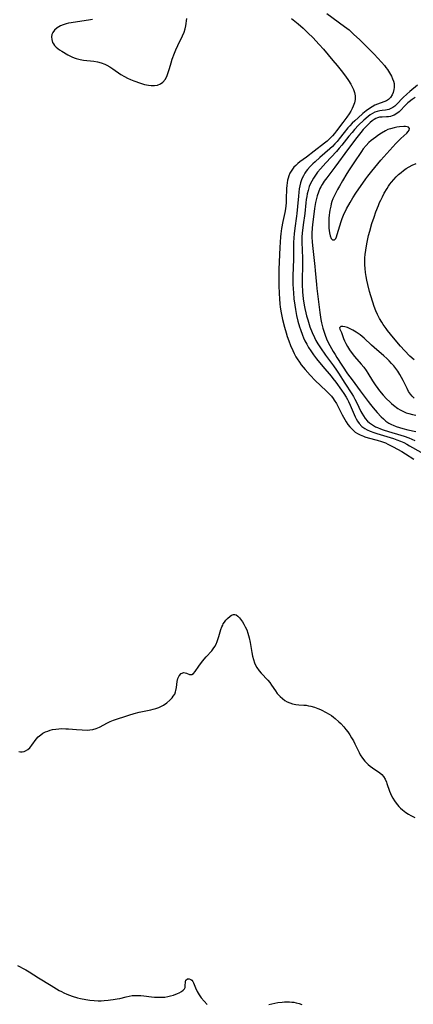
# Model space of a CAD drawing. Units: inches. Extents: x 2097209 to 2102440, y 212724 to 218144.
# Drawn here: x 2098533 to 2098616, y 213803 to 214012 of the extents above; entities that cross this region are included whole.
import ezdxf

# ---------------------------------------------------------------- set-up
doc = ezdxf.new("R2010")
doc.units = ezdxf.units.IN
doc.header["$MEASUREMENT"] = 0
doc.layers.add('c_30_T13S_R20E', color=187, linetype='Continuous')

msp = doc.modelspace()

# ---------------------------------------------------------------- linework, layer by layer
at = {"layer": 'c_30_T13S_R20E'}
for points, elevation in [([(2098532.38, 213857.07), (2098532.77, 213857.01), (2098533.14, 213857.02), (2098533.5, 213857.1), (2098533.84, 213857.24), (2098534.29, 213857.5), (2098534.7, 213857.86), (2098535.16, 213858.41), (2098536.09, 213859.7), (2098536.5, 213860.16), (2098537.04, 213860.63), (2098537.53, 213860.95), (2098538.05, 213861.22), (2098538.53, 213861.42), (2098539.04, 213861.58), (2098539.56, 213861.72), (2098540.25, 213861.83), (2098540.88, 213861.89), (2098541.51, 213861.92), (2098542.35, 213861.91), (2098542.98, 213861.87), (2098544.62, 213861.72), (2098545.86, 213861.64), (2098546.94, 213861.63), (2098547.46, 213861.66), (2098548.1, 213861.76), (2098548.82, 213861.96), (2098549.51, 213862.25), (2098551.24, 213863.17), (2098551.81, 213863.44), (2098552.53, 213863.72), (2098555.77, 213864.79), (2098556.9, 213865.13), (2098557.95, 213865.4), (2098560.43, 213865.92), (2098560.93, 213866.04), (2098561.53, 213866.22), (2098562.11, 213866.43), (2098562.67, 213866.68), (2098563.1, 213866.91), (2098563.82, 213867.39), (2098564.47, 213867.94), (2098564.94, 213868.44), (2098565.21, 213868.8), (2098565.5, 213869.27), (2098565.68, 213869.71), (2098565.76, 213870), (2098565.87, 213870.65), (2098565.94, 213871.32), (2098566.04, 213871.96), (2098566.19, 213872.55), (2098566.43, 213873.11), (2098566.86, 213873.61), (2098567.41, 213873.81), (2098567.7, 213873.77), (2098567.99, 213873.67), (2098568.67, 213873.39), (2098569.11, 213873.4), (2098569.5, 213873.63), (2098569.83, 213874.02), (2098570.62, 213875.18), (2098571.43, 213876.24), (2098572.18, 213877.15), (2098573.36, 213878.45), (2098573.71, 213878.88), (2098574.03, 213879.33), (2098574.31, 213879.85), (2098574.54, 213880.41), (2098574.89, 213881.46), (2098575.33, 213882.93), (2098575.54, 213883.52), (2098575.7, 213883.89), (2098575.83, 213884.15), (2098576.06, 213884.52), (2098576.37, 213884.93), (2098576.71, 213885.29), (2098577.27, 213885.78), (2098577.59, 213885.99), (2098577.98, 213886.14), (2098578.27, 213886.16), (2098578.54, 213886.07), (2098578.92, 213885.81), (2098579.25, 213885.46), (2098579.89, 213884.58), (2098580.21, 213884.09), (2098580.5, 213883.56), (2098580.82, 213882.87), (2098581.05, 213882.18), (2098581.3, 213881.22), (2098581.51, 213880.17), (2098581.86, 213878.07), (2098582.02, 213877.33), (2098582.21, 213876.61), (2098582.45, 213875.92), (2098582.56, 213875.66), (2098582.97, 213874.9), (2098583.46, 213874.2), (2098583.9, 213873.68), (2098585.28, 213872.18), (2098585.7, 213871.69), (2098586.08, 213871.18), (2098586.92, 213869.92), (2098587.3, 213869.4), (2098587.51, 213869.14), (2098587.91, 213868.71), (2098588.38, 213868.29), (2098588.89, 213867.93), (2098589.4, 213867.63), (2098589.94, 213867.4), (2098590.56, 213867.2), (2098591.21, 213867.08), (2098591.84, 213867.01), (2098592.95, 213866.93), (2098593.44, 213866.87), (2098593.93, 213866.79), (2098594.43, 213866.68), (2098595.19, 213866.47), (2098595.94, 213866.2), (2098596.47, 213865.99), (2098596.74, 213865.86), (2098597.55, 213865.45), (2098598.34, 213864.99), (2098598.78, 213864.69), (2098599.21, 213864.38), (2098599.6, 213864.07), (2098600.38, 213863.38), (2098600.76, 213863), (2098601.43, 213862.28), (2098601.86, 213861.76), (2098602.27, 213861.23), (2098602.71, 213860.61), (2098603.09, 213860), (2098603.45, 213859.36), (2098603.78, 213858.71), (2098604.67, 213856.85), (2098604.92, 213856.39), (2098605.38, 213855.66), (2098605.91, 213855), (2098606.16, 213854.73), (2098606.6, 213854.32), (2098607.05, 213853.95), (2098607.51, 213853.61), (2098609.09, 213852.53), (2098609.5, 213852.17), (2098609.85, 213851.74), (2098610.18, 213851.2), (2098610.47, 213850.6), (2098610.59, 213850.3), (2098611.16, 213848.68), (2098611.35, 213848.19), (2098611.51, 213847.83), (2098611.85, 213847.16), (2098612.17, 213846.63), (2098612.52, 213846.12), (2098613.1, 213845.42), (2098613.47, 213845.04), (2098613.87, 213844.67), (2098614.24, 213844.38), (2098614.63, 213844.1), (2098615.14, 213843.77), (2098615.67, 213843.48), (2098616.49, 213843.07)], 858), ([(2098532.12, 213811.63), (2098532.71, 213811.36), (2098533.21, 213811.12), (2098533.9, 213810.74), (2098534.57, 213810.33), (2098536.58, 213809.01), (2098539.27, 213807.42), (2098540.97, 213806.38), (2098541.46, 213806.11), (2098541.97, 213805.85), (2098542.61, 213805.56), (2098543.16, 213805.34), (2098543.72, 213805.15), (2098544.85, 213804.82), (2098545.47, 213804.67), (2098546.63, 213804.44), (2098547.46, 213804.32), (2098548.43, 213804.22), (2098549.24, 213804.19), (2098549.87, 213804.19), (2098550.5, 213804.22), (2098551.34, 213804.28), (2098551.9, 213804.35), (2098552.46, 213804.43), (2098553.3, 213804.57), (2098553.83, 213804.69), (2098555.23, 213805.04), (2098555.84, 213805.17), (2098556.46, 213805.26), (2098557.07, 213805.32), (2098557.7, 213805.33), (2098558.34, 213805.29), (2098558.98, 213805.22), (2098560.61, 213805), (2098561.24, 213804.94), (2098561.87, 213804.91), (2098562.82, 213804.91), (2098563.41, 213804.96), (2098564.04, 213805.06), (2098564.64, 213805.2), (2098565.28, 213805.39), (2098566.09, 213805.69), (2098566.46, 213805.86), (2098566.93, 213806.12), (2098567.31, 213806.4), (2098567.58, 213806.72), (2098567.7, 213807.01), (2098567.75, 213807.32), (2098567.78, 213808.23), (2098567.88, 213808.55), (2098568.2, 213808.81), (2098568.6, 213808.86), (2098568.94, 213808.72), (2098569.16, 213808.53), (2098569.33, 213808.29), (2098569.52, 213807.96), (2098569.93, 213806.92), (2098570.29, 213806.13), (2098570.68, 213805.44), (2098571.16, 213804.77), (2098571.75, 213804.07), (2098572.39, 213803.39)], 860), ([(2098585.53, 213803.38), (2098586.16, 213803.54), (2098586.8, 213803.67), (2098587.42, 213803.78), (2098588.35, 213803.9), (2098588.86, 213803.93), (2098589.36, 213803.95), (2098589.86, 213803.94), (2098590.35, 213803.91), (2098590.82, 213803.85), (2098591.28, 213803.76), (2098591.91, 213803.6), (2098592.54, 213803.41)], 860)]:
    msp.add_lwpolyline(points, dxfattribs=dict(at, elevation=elevation))
for points in [[(2098548.04, 214012.4, 856), (2098547.21, 214012.28, 856), (2098545.76, 214012.03, 856), (2098543.53, 214011.71, 856), (2098542.97, 214011.61, 856), (2098542.42, 214011.48, 856), (2098541.81, 214011.28, 856), (2098541.23, 214011.03, 856), (2098540.86, 214010.83, 856), (2098540.52, 214010.61, 856), (2098539.94, 214010.11, 856), (2098539.6, 214009.64, 856), (2098539.44, 214009.25, 856), (2098539.34, 214008.71, 856), (2098539.38, 214008.14, 856), (2098539.57, 214007.55, 856), (2098539.74, 214007.25, 856), (2098540, 214006.89, 856), (2098540.33, 214006.56, 856), (2098540.7, 214006.25, 856), (2098541.07, 214005.99, 856), (2098541.56, 214005.67, 856), (2098542.82, 214004.93, 856), (2098543.67, 214004.49, 856), (2098544.12, 214004.29, 856), (2098544.58, 214004.11, 856), (2098545.39, 214003.9, 856), (2098546.11, 214003.78, 856), (2098548.31, 214003.54, 856), (2098549.1, 214003.39, 856), (2098549.88, 214003.19, 856), (2098550.63, 214002.92, 856), (2098551.08, 214002.72, 856), (2098551.74, 214002.37, 856), (2098552.38, 214001.96, 856), (2098554.09, 214000.75, 856), (2098554.84, 214000.3, 856), (2098555.46, 213999.97, 856), (2098556.11, 213999.68, 856), (2098556.81, 213999.39, 856), (2098558.26, 213998.87, 856), (2098559.11, 213998.63, 856), (2098559.94, 213998.45, 856), (2098560.54, 213998.38, 856), (2098561.2, 213998.38, 856), (2098561.82, 213998.47, 856), (2098562.5, 213998.73, 856), (2098563.01, 213999.11, 856), (2098563.52, 213999.78, 856), (2098563.88, 214000.49, 856), (2098564.13, 214001.17, 856), (2098564.39, 214002.02, 856), (2098564.72, 214003.2, 856), (2098564.97, 214003.97, 856), (2098565.43, 214005.23, 856), (2098565.75, 214006, 856), (2098566.14, 214006.89, 856), (2098567.18, 214008.97, 856), (2098567.51, 214009.7, 856), (2098567.75, 214010.43, 856), (2098567.89, 214011.08, 856), (2098568.1, 214012.6, 856)], [(2098590.29, 214012.65, 856), (2098591.01, 214012.08, 856), (2098591.72, 214011.48, 856), (2098592.77, 214010.57, 856), (2098593.87, 214009.54, 856), (2098594.85, 214008.56, 856), (2098596.22, 214007.12, 856), (2098597.08, 214006.14, 856), (2098599.12, 214003.73, 856), (2098600.02, 214002.63, 856), (2098600.83, 214001.61, 856), (2098601.76, 214000.38, 856), (2098602.42, 213999.44, 856), (2098602.89, 213998.69, 856), (2098603.21, 213998.1, 856), (2098603.47, 213997.52, 856), (2098603.68, 213996.94, 856), (2098603.84, 213996.19, 856), (2098603.86, 213995.46, 856), (2098603.71, 213994.75, 856), (2098603.44, 213994.05, 856), (2098603.2, 213993.52, 856), (2098602.93, 213992.99, 856), (2098602.58, 213992.39, 856), (2098602.04, 213991.65, 856), (2098601.2, 213990.58, 856), (2098599.89, 213988.79, 856), (2098599.47, 213988.24, 856), (2098599.02, 213987.71, 856), (2098598.47, 213987.14, 856), (2098597.87, 213986.58, 856), (2098597.35, 213986.15, 856), (2098595.13, 213984.5, 856), (2098593.48, 213983.2, 856), (2098592.08, 213982.17, 856), (2098591.64, 213981.83, 856), (2098591.22, 213981.45, 856), (2098590.82, 213981.04, 856), (2098590.35, 213980.43, 856), (2098589.97, 213979.77, 856), (2098589.76, 213979.25, 856), (2098589.59, 213978.71, 856), (2098589.49, 213978.31, 856), (2098589.39, 213977.74, 856), (2098589.32, 213977.16, 856), (2098589.27, 213976.58, 856), (2098589.21, 213974.25, 856), (2098589.16, 213973.48, 856), (2098589.1, 213972.85, 856), (2098589.02, 213972.22, 856), (2098588.88, 213971.42, 856), (2098588.47, 213969.57, 856), (2098588.2, 213968.09, 856), (2098588.04, 213966.93, 856), (2098587.98, 213966.26, 856), (2098587.89, 213965.16, 856), (2098587.82, 213964.03, 856), (2098587.63, 213959.4, 856), (2098587.6, 213957.23, 856), (2098587.61, 213955.94, 856), (2098587.68, 213954.27, 856), (2098587.75, 213953.16, 856), (2098587.86, 213952.08, 856), (2098587.94, 213951.39, 856), (2098588.13, 213950.17, 856), (2098588.41, 213948.75, 856), (2098588.82, 213947.13, 856), (2098589.17, 213945.9, 856), (2098589.42, 213945.11, 856), (2098589.74, 213944.19, 856), (2098590.13, 213943.2, 856), (2098590.59, 213942.15, 856), (2098590.87, 213941.56, 856), (2098591.26, 213940.83, 856), (2098591.52, 213940.39, 856), (2098592, 213939.66, 856), (2098592.39, 213939.14, 856), (2098593.22, 213938.15, 856), (2098594.28, 213936.96, 856), (2098595.37, 213935.83, 856), (2098597.71, 213933.59, 856), (2098598.33, 213932.98, 856), (2098598.81, 213932.45, 856), (2098599.16, 213932, 856), (2098599.41, 213931.66, 856), (2098599.86, 213930.94, 856), (2098600.1, 213930.5, 856), (2098601.09, 213928.55, 856), (2098601.64, 213927.52, 856), (2098601.93, 213927.03, 856), (2098602.31, 213926.47, 856), (2098602.68, 213925.98, 856), (2098603.24, 213925.38, 856), (2098603.86, 213924.85, 856), (2098604.36, 213924.53, 856), (2098604.9, 213924.26, 856), (2098605.6, 213923.96, 856), (2098605.92, 213923.85, 856), (2098606.6, 213923.64, 856), (2098608.53, 213923.11, 856), (2098609.4, 213922.85, 856), (2098610.25, 213922.54, 856), (2098610.78, 213922.31, 856), (2098611.91, 213921.75, 856), (2098613.77, 213920.72, 856), (2098614.55, 213920.25, 856), (2098616.3, 213919.14, 856)], [(2098597.84, 214013.69, 854), (2098601.58, 214010.93, 854), (2098602.53, 214010.18, 854), (2098603.5, 214009.33, 854), (2098604.81, 214008.06, 854), (2098607.85, 214005.03, 854), (2098608.66, 214004.2, 854), (2098609.44, 214003.35, 854), (2098610.04, 214002.63, 854), (2098610.36, 214002.21, 854), (2098610.67, 214001.8, 854), (2098611.16, 214001.06, 854), (2098611.56, 214000.35, 854), (2098611.8, 213999.83, 854), (2098611.98, 213999.31, 854), (2098612.1, 213998.85, 854), (2098612.15, 213998.39, 854), (2098612.13, 213997.96, 854), (2098612.07, 213997.53, 854), (2098611.93, 213996.94, 854), (2098611.71, 213996.39, 854), (2098611.35, 213995.83, 854), (2098610.9, 213995.41, 854), (2098610.48, 213995.17, 854), (2098609.93, 213994.94, 854), (2098608.6, 213994.46, 854), (2098608.03, 213994.2, 854), (2098607.46, 213993.9, 854), (2098606.9, 213993.55, 854), (2098606.17, 213993.02, 854), (2098605.46, 213992.43, 854), (2098604.46, 213991.56, 854), (2098603.76, 213990.91, 854), (2098603.22, 213990.39, 854), (2098602.7, 213989.85, 854), (2098602.31, 213989.42, 854), (2098601.48, 213988.42, 854), (2098600.47, 213987.11, 854), (2098600, 213986.52, 854), (2098599.54, 213986, 854), (2098598.99, 213985.45, 854), (2098598.48, 213984.98, 854), (2098596.3, 213983.12, 854), (2098595.31, 213982.23, 854), (2098594.84, 213981.78, 854), (2098594.26, 213981.19, 854), (2098593.73, 213980.59, 854), (2098593.46, 213980.25, 854), (2098593.13, 213979.77, 854), (2098592.85, 213979.25, 854), (2098592.6, 213978.72, 854), (2098592.46, 213978.36, 854), (2098592.26, 213977.73, 854), (2098592.09, 213977.09, 854), (2098591.97, 213976.44, 854), (2098591.88, 213975.79, 854), (2098591.79, 213974.89, 854), (2098591.62, 213972.73, 854), (2098591.48, 213971.27, 854), (2098591.4, 213970.68, 854), (2098591, 213968.15, 854), (2098590.85, 213966.91, 854), (2098590.78, 213966.08, 854), (2098590.73, 213965.1, 854), (2098590.71, 213961.56, 854), (2098590.6, 213958.03, 854), (2098590.59, 213957.13, 854), (2098590.61, 213956.23, 854), (2098590.66, 213955.23, 854), (2098590.72, 213954.39, 854), (2098590.84, 213953.15, 854), (2098591.02, 213951.76, 854), (2098591.16, 213950.89, 854), (2098591.41, 213949.6, 854), (2098591.68, 213948.41, 854), (2098592.02, 213947.19, 854), (2098592.2, 213946.62, 854), (2098592.63, 213945.44, 854), (2098592.88, 213944.84, 854), (2098593.15, 213944.25, 854), (2098593.54, 213943.48, 854), (2098593.95, 213942.77, 854), (2098594.39, 213942.08, 854), (2098594.98, 213941.23, 854), (2098595.63, 213940.39, 854), (2098596.99, 213938.75, 854), (2098598.74, 213936.7, 854), (2098599.11, 213936.24, 854), (2098599.7, 213935.48, 854), (2098600.95, 213933.74, 854), (2098601.45, 213933.02, 854), (2098601.91, 213932.28, 854), (2098602.2, 213931.77, 854), (2098602.43, 213931.33, 854), (2098602.76, 213930.6, 854), (2098603.6, 213928.61, 854), (2098603.84, 213928.09, 854), (2098604.04, 213927.69, 854), (2098604.34, 213927.18, 854), (2098604.69, 213926.7, 854), (2098605.28, 213926.07, 854), (2098605.89, 213925.62, 854), (2098606.42, 213925.31, 854), (2098607, 213925.04, 854), (2098607.8, 213924.74, 854), (2098608.44, 213924.52, 854), (2098611.29, 213923.7, 854), (2098611.99, 213923.48, 854), (2098612.72, 213923.22, 854), (2098613.44, 213922.94, 854), (2098614.15, 213922.62, 854), (2098614.81, 213922.3, 854), (2098615.41, 213921.97, 854), (2098617.8, 213920.61, 854)], [(2098617.1, 213998.46, 852), (2098615.48, 213997.15, 852), (2098614.82, 213996.58, 852), (2098614.02, 213995.83, 852), (2098612.61, 213994.37, 852), (2098612.24, 213994.05, 852), (2098611.87, 213993.76, 852), (2098611.41, 213993.5, 852), (2098610.99, 213993.34, 852), (2098610.27, 213993.2, 852), (2098609.58, 213993.12, 852), (2098609.05, 213993.05, 852), (2098608.52, 213992.92, 852), (2098608.02, 213992.73, 852), (2098607.54, 213992.48, 852), (2098607.05, 213992.16, 852), (2098606.57, 213991.8, 852), (2098605.68, 213991.02, 852), (2098604.58, 213989.98, 852), (2098603.68, 213989.04, 852), (2098603.17, 213988.46, 852), (2098602.52, 213987.67, 852), (2098600.98, 213985.71, 852), (2098600.47, 213985.08, 852), (2098599.86, 213984.39, 852), (2098597.58, 213981.97, 852), (2098596.45, 213980.72, 852), (2098595.84, 213980.01, 852), (2098595.38, 213979.39, 852), (2098594.96, 213978.75, 852), (2098594.6, 213978.13, 852), (2098594.29, 213977.47, 852), (2098594.09, 213976.99, 852), (2098593.82, 213976.14, 852), (2098593.65, 213975.4, 852), (2098593.55, 213974.83, 852), (2098593.45, 213974.18, 852), (2098593.38, 213973.53, 852), (2098593.16, 213971.27, 852), (2098592.79, 213968.84, 852), (2098592.63, 213967.64, 852), (2098592.59, 213967.13, 852), (2098592.54, 213966.23, 852), (2098592.53, 213965.19, 852), (2098592.66, 213961.77, 852), (2098592.66, 213960.43, 852), (2098592.59, 213957.01, 852), (2098592.6, 213956.15, 852), (2098592.67, 213954.62, 852), (2098592.81, 213953.16, 852), (2098593, 213951.82, 852), (2098593.14, 213951.1, 852), (2098593.33, 213950.18, 852), (2098593.5, 213949.53, 852), (2098593.75, 213948.65, 852), (2098594.23, 213947.2, 852), (2098594.69, 213946.02, 852), (2098595.18, 213944.95, 852), (2098595.51, 213944.31, 852), (2098595.91, 213943.6, 852), (2098596.44, 213942.76, 852), (2098597.54, 213941.17, 852), (2098599.21, 213938.89, 852), (2098599.85, 213937.99, 852), (2098600.29, 213937.34, 852), (2098601.64, 213935.24, 852), (2098603.14, 213932.99, 852), (2098603.48, 213932.42, 852), (2098603.8, 213931.84, 852), (2098604.19, 213931.04, 852), (2098605.04, 213929.23, 852), (2098605.24, 213928.87, 852), (2098605.59, 213928.27, 852), (2098605.98, 213927.71, 852), (2098606.45, 213927.18, 852), (2098606.87, 213926.81, 852), (2098607.5, 213926.36, 852), (2098608.19, 213925.99, 852), (2098608.59, 213925.8, 852), (2098609.19, 213925.56, 852), (2098609.8, 213925.34, 852), (2098610.9, 213924.99, 852), (2098613.56, 213924.2, 852), (2098614.25, 213923.97, 852), (2098615.22, 213923.62, 852), (2098615.86, 213923.35, 852), (2098616.48, 213923.07, 852)], [(2098616.57, 213995.85, 850), (2098615.91, 213995.42, 850), (2098615.29, 213994.95, 850), (2098615.01, 213994.7, 850), (2098614.39, 213994.07, 850), (2098613.49, 213993.11, 850), (2098613.19, 213992.82, 850), (2098612.68, 213992.43, 850), (2098612.14, 213992.12, 850), (2098611.73, 213991.96, 850), (2098611.32, 213991.84, 850), (2098610.9, 213991.77, 850), (2098610.48, 213991.73, 850), (2098609.54, 213991.71, 850), (2098609, 213991.66, 850), (2098608.61, 213991.57, 850), (2098608.25, 213991.42, 850), (2098607.89, 213991.22, 850), (2098607.46, 213990.91, 850), (2098607.05, 213990.55, 850), (2098606.41, 213989.93, 850), (2098605.57, 213989.04, 850), (2098605.04, 213988.42, 850), (2098604.21, 213987.4, 850), (2098602.42, 213985.04, 850), (2098599.55, 213981.08, 850), (2098597.79, 213978.81, 850), (2098597.28, 213978.11, 850), (2098596.8, 213977.38, 850), (2098596.53, 213976.91, 850), (2098596.34, 213976.51, 850), (2098596.02, 213975.78, 850), (2098595.76, 213975.02, 850), (2098595.52, 213974.11, 850), (2098595.41, 213973.59, 850), (2098595.2, 213972.31, 850), (2098594.96, 213970.51, 850), (2098594.76, 213968.9, 850), (2098594.69, 213968.16, 850), (2098594.65, 213967.1, 850), (2098594.65, 213966.23, 850), (2098594.7, 213965.21, 850), (2098594.77, 213964.44, 850), (2098595.29, 213960, 850), (2098595.37, 213959.15, 850), (2098595.59, 213956.17, 850), (2098595.68, 213955.35, 850), (2098596.31, 213950.24, 850), (2098596.55, 213948.75, 850), (2098596.68, 213948.07, 850), (2098596.95, 213946.92, 850), (2098597.22, 213946.04, 850), (2098597.54, 213945.18, 850), (2098597.92, 213944.28, 850), (2098598.46, 213943.2, 850), (2098599.14, 213941.99, 850), (2098599.56, 213941.31, 850), (2098599.97, 213940.67, 850), (2098602.24, 213937.25, 850), (2098603.17, 213935.92, 850), (2098604.91, 213933.63, 850), (2098606.57, 213931.38, 850), (2098607.07, 213930.74, 850), (2098607.68, 213930, 850), (2098608.5, 213929.04, 850), (2098609.37, 213928.1, 850), (2098609.85, 213927.64, 850), (2098610.38, 213927.18, 850), (2098610.96, 213926.78, 850), (2098611.55, 213926.45, 850), (2098611.91, 213926.29, 850), (2098612.58, 213926.03, 850), (2098613.28, 213925.8, 850), (2098613.99, 213925.61, 850), (2098615.04, 213925.36, 850), (2098616.71, 213925, 850)], [(2098616.36, 213940.16, 850), (2098615.48, 213940.99, 850), (2098614.35, 213942.16, 850), (2098613.47, 213943.12, 850), (2098612.7, 213944, 850), (2098611.35, 213945.61, 850), (2098610.72, 213946.39, 850), (2098610.41, 213946.81, 850), (2098609.79, 213947.71, 850), (2098609.49, 213948.2, 850), (2098609.03, 213948.98, 850), (2098608.61, 213949.78, 850), (2098608.25, 213950.57, 850), (2098607.9, 213951.48, 850), (2098607.58, 213952.4, 850), (2098607.14, 213953.8, 850), (2098606.88, 213954.72, 850), (2098606.51, 213956.16, 850), (2098606.3, 213957.1, 850), (2098606.16, 213957.89, 850), (2098606.03, 213958.69, 850), (2098605.94, 213959.57, 850), (2098605.9, 213960.33, 850), (2098605.88, 213961.09, 850), (2098605.91, 213961.85, 850), (2098605.96, 213962.55, 850), (2098606.07, 213963.47, 850), (2098606.21, 213964.38, 850), (2098606.37, 213965.17, 850), (2098606.69, 213966.56, 850), (2098606.92, 213967.46, 850), (2098607.41, 213969.14, 850), (2098607.85, 213970.44, 850), (2098608.26, 213971.61, 850), (2098608.76, 213972.93, 850), (2098609.03, 213973.58, 850), (2098609.26, 213974.08, 850), (2098609.62, 213974.81, 850), (2098610.01, 213975.53, 850), (2098610.61, 213976.55, 850), (2098610.94, 213977.05, 850), (2098611.21, 213977.43, 850), (2098611.58, 213977.9, 850), (2098612.06, 213978.46, 850), (2098612.56, 213979, 850), (2098613.07, 213979.49, 850), (2098613.59, 213979.96, 850), (2098614.09, 213980.37, 850), (2098614.65, 213980.77, 850), (2098615.29, 213981.16, 850), (2098615.96, 213981.51, 850), (2098616.76, 213981.88, 850)], [(2098616.38, 213932.02, 848), (2098615.91, 213932.49, 848), (2098615.58, 213932.91, 848), (2098615.2, 213933.49, 848), (2098614.87, 213934.12, 848), (2098614.04, 213935.82, 848), (2098613.7, 213936.46, 848), (2098613.33, 213937.1, 848), (2098612.91, 213937.75, 848), (2098612.49, 213938.32, 848), (2098612.04, 213938.88, 848), (2098611.57, 213939.43, 848), (2098611.07, 213939.96, 848), (2098610.57, 213940.46, 848), (2098609.94, 213941.05, 848), (2098607.88, 213942.82, 848), (2098607.31, 213943.32, 848), (2098605.76, 213944.77, 848), (2098605.33, 213945.14, 848), (2098604.89, 213945.5, 848), (2098604.49, 213945.8, 848), (2098604.08, 213946.07, 848), (2098603.34, 213946.51, 848), (2098602.62, 213946.87, 848), (2098602.23, 213947.03, 848), (2098601.63, 213947.22, 848), (2098601.22, 213947.29, 848), (2098600.76, 213947.28, 848), (2098600.49, 213947.01, 848), (2098600.55, 213946.71, 848), (2098600.91, 213945.99, 848), (2098601.37, 213944.74, 848), (2098601.58, 213944.25, 848), (2098601.87, 213943.66, 848), (2098602.24, 213943, 848), (2098602.65, 213942.34, 848), (2098603.23, 213941.52, 848), (2098603.73, 213940.89, 848), (2098605.13, 213939.24, 848), (2098605.65, 213938.61, 848), (2098606.17, 213937.9, 848), (2098606.53, 213937.37, 848), (2098607.54, 213935.73, 848), (2098608.11, 213934.85, 848), (2098608.66, 213934.07, 848), (2098609.02, 213933.6, 848), (2098609.77, 213932.7, 848), (2098610.49, 213931.93, 848), (2098611.19, 213931.25, 848), (2098611.56, 213930.93, 848), (2098612, 213930.56, 848), (2098612.92, 213929.88, 848), (2098613.41, 213929.57, 848), (2098613.81, 213929.34, 848), (2098614.24, 213929.14, 848), (2098614.67, 213928.97, 848), (2098615.24, 213928.79, 848), (2098615.98, 213928.61, 848), (2098616.74, 213928.47, 848)]]:
    msp.add_polyline3d(points, dxfattribs=at)
msp.add_polyline3d([(2098613.54, 213987.14, 848), (2098614.82, 213988.31, 848), (2098615.13, 213988.63, 848), (2098615.33, 213988.92, 848), (2098615.37, 213989.28, 848), (2098615.16, 213989.55, 848), (2098614.87, 213989.66, 848), (2098614.54, 213989.71, 848), (2098614.15, 213989.72, 848), (2098613.27, 213989.65, 848), (2098612.69, 213989.56, 848), (2098612.09, 213989.44, 848), (2098611.36, 213989.24, 848), (2098610.81, 213989.04, 848), (2098610.27, 213988.79, 848), (2098609.46, 213988.32, 848), (2098608.66, 213987.8, 848), (2098608.21, 213987.47, 848), (2098607.25, 213986.72, 848), (2098606.74, 213986.28, 848), (2098606.14, 213985.68, 848), (2098605.55, 213984.96, 848), (2098605.15, 213984.37, 848), (2098603.56, 213981.97, 848), (2098602.59, 213980.54, 848), (2098602.08, 213979.72, 848), (2098601.18, 213978.17, 848), (2098600.49, 213977.04, 848), (2098600.07, 213976.31, 848), (2098599.64, 213975.51, 848), (2098599.36, 213974.94, 848), (2098599.12, 213974.36, 848), (2098598.91, 213973.78, 848), (2098598.76, 213973.31, 848), (2098598.64, 213972.83, 848), (2098598.45, 213971.96, 848), (2098598.37, 213971.43, 848), (2098598.3, 213970.89, 848), (2098598.25, 213970.26, 848), (2098598.22, 213969.63, 848), (2098598.23, 213968.67, 848), (2098598.27, 213968.1, 848), (2098598.32, 213967.61, 848), (2098598.4, 213967.15, 848), (2098598.56, 213966.49, 848), (2098598.77, 213965.95, 848), (2098598.99, 213965.64, 848), (2098599.42, 213965.62, 848), (2098599.7, 213965.95, 848), (2098599.86, 213966.32, 848), (2098600.03, 213966.77, 848), (2098600.88, 213969.55, 848), (2098601.09, 213970.15, 848), (2098601.53, 213971.23, 848), (2098601.75, 213971.7, 848), (2098602.03, 213972.23, 848), (2098602.78, 213973.57, 848), (2098603.36, 213974.57, 848), (2098603.97, 213975.54, 848), (2098606.11, 213978.6, 848), (2098606.53, 213979.18, 848), (2098607.39, 213980.25, 848), (2098609.31, 213982.53, 848), (2098611.17, 213984.67, 848), (2098612.48, 213986.11, 848), (2098613.01, 213986.65, 848)], close=True, dxfattribs=at)

doc.saveas('drawing.dxf')
